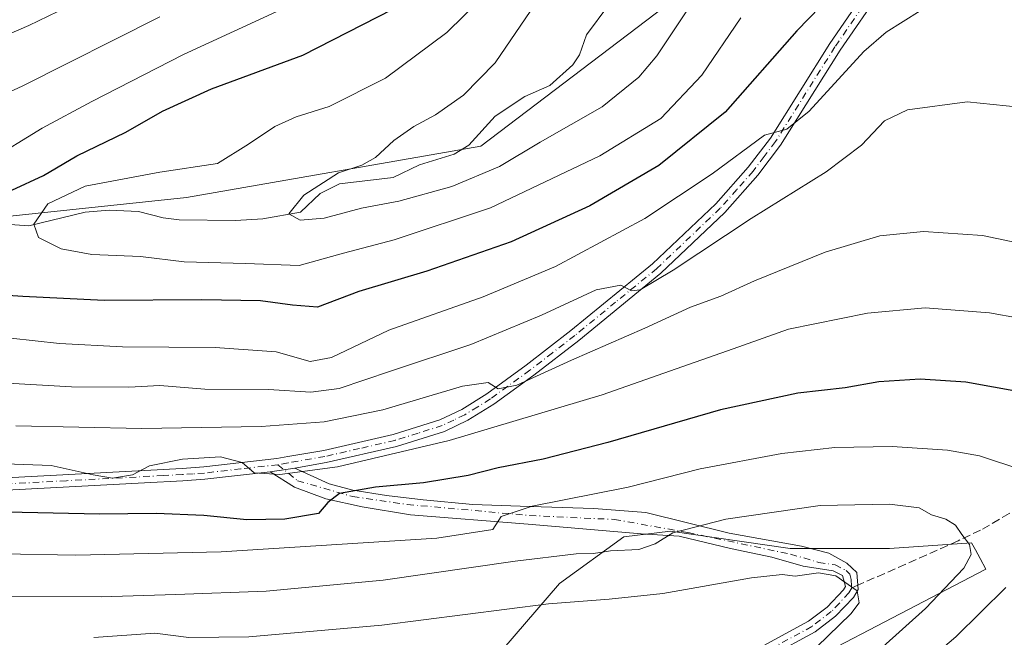
# Model space of a CAD drawing. Units: metres. Extents: x 597510 to 599779, y 4789283 to 4791628.
# Drawn here: x 598443 to 598641, y 4789521 to 4789645 of the extents above; entities that cross this region are included whole.
import ezdxf

# ---------------------------------------------------------------- set-up
doc = ezdxf.new("R2010")
doc.units = ezdxf.units.M
doc.header["$MEASUREMENT"] = 0
doc.linetypes.add('DGN Style 3', pattern=[2.307223458686699, 1.648016756204785, -0.6592067024819142])
doc.linetypes.add('DGN Style 4', pattern=[2.6384748266838614, 1.318413404963828, -0.6592067024819142, 0.001648016756204785, -0.6592067024819142])
for name, color, linetype, lineweight in [('Arbolado forestal CxS', 92, 'Continuous', 0), ('Camino Cxs', 7, 'Continuous', 0), ('Camino eje', 30, 'DGN Style 4', 13), ('Corriente natural lineal', 142, 'Continuous', 13), ('Curva de nivel maestra', 30, 'Continuous', 30), ('Curva de nivel normal', 30, 'Continuous', 0), ('Pastizal CxS', 92, 'Continuous', 0), ('Senda', 7, 'DGN Style 3', 0), ('Senda no paivmentada conexión', 7, 'DGN Style 3', 0)]:
    doc.layers.add(name, color=color, linetype=linetype, lineweight=lineweight)

# ---------------------------------------------------------------- blocks, each defined once
blk = doc.blocks.new('*U6')
at = {"layer": 'Pastizal CxS', "color": 92, "linetype": 'Continuous', "lineweight": 0}
blk.add_polyline3d([(598429.5780999997, 4789443.332699999, 657.888300000006), (598446.6092999997, 4789452.7271, 652.806700000001), (598461.2899000002, 4789458.0109, 647.934699999998), (598477.1458999999, 4789463.294299999, 643.9171999999963), (598491.8262999998, 4789472.689099999, 639.2917000000016), (598510.9637000002, 4789493.176899999, 629.005999999994), (598533.2780999999, 4789510.791099999, 621.5234000000055), (598551.4830999998, 4789531.927100001, 612.1931999999942), (598564.4029000001, 4789541.321699999, 608.676099999997), (598573.7987000003, 4789542.495100001, 609.2171999999991), (598597.8756999997, 4789538.9725, 612.5442999999941), (598617.8428999997, 4789538.972300001, 613.5302999999985), (598634.2852999996, 4789540.146299999, 610.1684999999999), (598635.0944999997, 4789538.690099999, 610.1725000000006), (598636.0380999995, 4789536.991900001, 610.0347000000038), (598637.2220999999, 4789534.862700001, 609.3977000000014), (598585.5443000002, 4789507.854900001, 619.4165999999968), (598562.6416999997, 4789491.4155, 623.6938999999984), (598522.1215000004, 4789470.278700001, 634.1241000000009), (598483.3627000004, 4789443.2709, 649.8261999999959), (598449.8894999997, 4789418.0253, 661.9706000000006), (598411.9326999999, 4789395.897700001, 678.4538999999932)], dxfattribs=at)
blk = doc.blocks.new('*U8')
at = {"layer": 'Arbolado forestal CxS', "color": 92, "linetype": 'Continuous', "lineweight": 0}
for points in [[(598411.9326999999, 4789395.897700001, 678.4538999999932), (598449.8894999997, 4789418.0253, 661.9706000000006), (598483.3627000004, 4789443.2709, 649.8261999999959), (598522.1215000004, 4789470.278700001, 634.1241000000009), (598562.6416999997, 4789491.4155, 623.6938999999984), (598585.5443000002, 4789507.854900001, 619.4165999999968), (598637.2220999999, 4789534.862700001, 609.3977000000014), (598636.0380999995, 4789536.991900001, 610.0347000000038), (598635.0944999997, 4789538.690099999, 610.1725000000006), (598634.2852999996, 4789540.146299999, 610.1684999999999), (598617.8428999997, 4789538.972300001, 613.5302999999985), (598597.8756999997, 4789538.9725, 612.5442999999941), (598573.7987000003, 4789542.495100001, 609.2171999999991), (598564.4029000001, 4789541.321699999, 608.676099999997), (598551.4830999998, 4789531.927100001, 612.1931999999942), (598533.2780999999, 4789510.791099999, 621.5234000000055), (598510.9637000002, 4789493.176899999, 629.005999999994), (598491.8262999998, 4789472.689099999, 639.2917000000016), (598477.1458999999, 4789463.294299999, 643.9171999999963), (598461.2899000002, 4789458.0109, 647.934699999998), (598446.6092999997, 4789452.7271, 652.806700000001), (598429.5780999997, 4789443.332699999, 657.888300000006)], [(598392.1831, 4789600.700300001, 581.0930999999982), (598476.5247, 4789609.5755, 568.5984999999928), (598535.7119000005, 4789619.9307, 563.0730999999942), (598572.7033000002, 4789648.0383, 561.7691999999952)]]:
    blk.add_polyline3d(points, dxfattribs=at)

msp = doc.modelspace()

# ---------------------------------------------------------------- linework, layer by layer
at = {"layer": 'Arbolado forestal CxS', "color": 92, "linetype": 'Continuous', "lineweight": 0}
for points in [[(598036.7024999997, 4789688.851700001, 652.1315000000031), (598037.4417000003, 4789684.116900001, 649.2507000000041), (598038.9062999999, 4789674.737500001, 644.7884000000049), (598061.1020999998, 4789630.356100001, 626.0632999999943), (598090.6958999997, 4789615.562899999, 626.0139999999956), (598105.4933000002, 4789584.496099999, 606.2976000000053), (598142.4851000002, 4789580.0579, 601.8503000000055), (598185.3951000003, 4789572.660700001, 595.3092999999935), (598231.2651000004, 4789571.1807, 591.178899999999), (598296.3706999999, 4789583.016100001, 589.0510000000068), (598368.5085000005, 4789591.823899999, 580.8589999999967), (598392.1831, 4789600.700300001, 581.0930999999982), (598476.5247, 4789609.5755, 568.5984999999928), (598535.7119000005, 4789619.9307, 563.0730999999942), (598572.7033000002, 4789648.0383, 561.7691999999952), (598587.4996999997, 4789683.543500001, 557.3987000000052), (598602.2960999999, 4789704.2545, 556.1811000000016), (598627.4501, 4789717.5689, 551.5535999999993), (598628.9301000005, 4789729.4033, 554.9544000000024)], [(598572.7033000002, 4789648.0383, 561.7691999999952), (598535.7119000005, 4789619.9307, 563.0730999999942), (598476.5247, 4789609.5755, 568.5984999999928), (598392.1831, 4789600.700300001, 581.0930999999982)], [(598411.9326999999, 4789395.897700001, 678.4538999999932), (598449.8894999997, 4789418.0253, 661.9706000000006), (598483.3627000004, 4789443.2709, 649.8261999999959), (598522.1215000004, 4789470.278700001, 634.1241000000009), (598562.6416999997, 4789491.4155, 623.6938999999984), (598585.5443000002, 4789507.854900001, 619.4165999999968), (598637.2220999999, 4789534.862700001, 609.3977000000014), (598636.0380999995, 4789536.991900001, 610.0347000000038), (598635.0944999997, 4789538.690099999, 610.1725000000006), (598634.2852999996, 4789540.146299999, 610.1684999999999), (598617.8428999997, 4789538.972300001, 613.5302999999985), (598597.8756999997, 4789538.9725, 612.5442999999941), (598573.7987000003, 4789542.495100001, 609.2171999999991), (598564.4029000001, 4789541.321699999, 608.676099999997), (598551.4830999998, 4789531.927100001, 612.1931999999942), (598533.2780999999, 4789510.791099999, 621.5234000000055), (598510.9637000002, 4789493.176899999, 629.005999999994), (598491.8262999998, 4789472.689099999, 639.2917000000016), (598477.1458999999, 4789463.294299999, 643.9171999999963), (598461.2899000002, 4789458.0109, 647.934699999998), (598446.6092999997, 4789452.7271, 652.806700000001), (598429.5780999997, 4789443.332699999, 657.888300000006)]]:
    msp.add_polyline3d(points, dxfattribs=at)
at = {"layer": 'Camino Cxs', "color": 7, "linetype": 'Continuous', "lineweight": 0, "extrusion": (0.1658655271344942, 0.02532140396206622, 0.9858232363916901), "elevation": 221139.8564994684, "flags": 128}
msp.add_lwpolyline([(4644378.394996064, -1295713.137810344), (4644378.394996064, -1295718.244874339)], dxfattribs=at)
msp.add_lwpolyline([(4644378.394996064, -1295713.137810344), (4644378.394996064, -1295718.244874339)], dxfattribs=at)
at = {"layer": 'Camino Cxs', "color": 7, "linetype": 'Continuous', "lineweight": 0}
for points in [[(598428.8300999999, 4789552.630100001, 606.5939999999973), (598475.6300999997, 4789555.110099999, 609.8552000000054), (598480.0100999996, 4789555.4101, 607.9161000000023), (598494.7200999996, 4789557.090100001, 603.8567000000039), (598496.9200999998, 4789557.470100001, 602.027700000006), (598504.1101000002, 4789558.720100001, 605.7651999999945), (598518.0601000005, 4789561.9301, 603.9253000000026), (598527.4801000003, 4789564.880100001, 604.1612000000023), (598531.8501000004, 4789566.9801, 607.5038999999961), (598536.9101, 4789570.110099999, 606.0252999999939), (598544.8101000005, 4789575.840100001, 599.1383999999962), (598553.8000999996, 4789582.8201, 593.402900000001), (598570.2200999996, 4789596.2401, 587.3770999999979), (598582.9101, 4789608.3101, 585.1386999999959), (598589.4501, 4789615.670100001, 589.5826999999991), (598593.8800999997, 4789621.5601, 584.2678000000016), (598605.8201000001, 4789640.5801, 588.8509000000049), (598614.4301000005, 4789653.140100001, 584.8954999999987)], [(598428.8300999999, 4789552.630100001, 606.5939999999973), (598475.6300999997, 4789555.110099999, 609.8552000000054), (598480.0100999996, 4789555.4101, 607.9161000000023), (598494.7200999996, 4789557.090100001, 603.8567000000039), (598496.9200999998, 4789557.470100001, 602.027700000006), (598504.1101000002, 4789558.720100001, 605.7651999999945), (598518.0601000005, 4789561.9301, 603.9253000000026), (598527.4801000003, 4789564.880100001, 604.1612000000023), (598531.8501000004, 4789566.9801, 607.5038999999961), (598536.9101, 4789570.110099999, 606.0252999999939), (598544.8101000005, 4789575.840100001, 599.1383999999962), (598553.8000999996, 4789582.8201, 593.402900000001), (598570.2200999996, 4789596.2401, 587.3770999999979), (598582.9101, 4789608.3101, 585.1386999999959), (598589.4501, 4789615.670100001, 589.5826999999991), (598593.8800999997, 4789621.5601, 584.2678000000016), (598605.8201000001, 4789640.5801, 588.8509000000049), (598614.4301000005, 4789653.140100001, 584.8954999999987)], [(598616.4301000005, 4789651.640100001, 585.8876000000018), (598607.9101, 4789639.210100001, 585.022100000002), (598595.9401000004, 4789620.140100001, 588.5902999999962), (598591.3800999997, 4789614.090100001, 588.049199999994), (598584.7100999998, 4789606.5701, 589.835699999996), (598571.8800999997, 4789594.370100001, 590.5489999999991), (598555.3601000002, 4789580.860099999, 597.0267000000022), (598546.3101000005, 4789573.840100001, 605.6052999999956), (598538.3000999996, 4789568.030099999, 610.4600999999967), (598533.0500999996, 4789564.790100001, 605.9186999999947), (598528.4001000002, 4789562.540100001, 599.2862000000023), (598518.7100999998, 4789559.5101, 609.0271000000066), (598504.6101000002, 4789556.270099999, 603.7636999999959), (598498.2927000001, 4789555.1689, 599.8646000000008), (598493.3157000003, 4789554.4091, 600.7214999999997), (598480.2401000002, 4789552.920100001, 604.8070000000008), (598475.7801000001, 4789552.610099999, 605.9768999999942), (598468.1101000002, 4789552.210100001, 611.363599999997), (598428.9301000005, 4789550.130100001, 604.6385000000009)], [(598616.4301000005, 4789651.640100001, 585.8876000000018), (598607.9101, 4789639.210100001, 585.022100000002), (598595.9401000004, 4789620.140100001, 588.5902999999962), (598591.3800999997, 4789614.090100001, 588.049199999994), (598584.7100999998, 4789606.5701, 589.835699999996), (598571.8800999997, 4789594.370100001, 590.5489999999991), (598555.3601000002, 4789580.860099999, 597.0267000000022), (598546.3101000005, 4789573.840100001, 605.6052999999956), (598538.3000999996, 4789568.030099999, 610.4600999999967), (598533.0500999996, 4789564.790100001, 605.9186999999947), (598528.4001000002, 4789562.540100001, 599.2862000000023), (598518.7100999998, 4789559.5101, 609.0271000000066), (598504.6101000002, 4789556.270099999, 603.7636999999959), (598498.2927000001, 4789555.1689, 599.8646000000008)], [(598493.3157000003, 4789554.4091, 600.7214999999997), (598480.2401000002, 4789552.920100001, 604.8070000000008), (598475.7801000001, 4789552.610099999, 605.9768999999942), (598468.1101000002, 4789552.210100001, 611.363599999997), (598428.9301000005, 4789550.130100001, 604.6385000000009)], [(598574.9501, 4789509.920100001, 624.4363000000012), (598601.5401, 4789524.340100001, 621.7808999999979), (598605.2901, 4789527.220100001, 620.4861999999994), (598608.5800999999, 4789530.670100001, 618.9106999999931), (598608.9700999996, 4789531.350099999, 618.0454999999929), (598608.3901000004, 4789533.530099999, 615.908500000005), (598606.5100999996, 4789534.4801, 615.8076000000001), (598600.4501, 4789535.440099999, 615.8868999999977), (598594.2083000002, 4789537.231699999, 614.1824000000051), (598585.8460999997, 4789538.9571, 616.0068000000028), (598575.5273000002, 4789541.497099999, 622.8684000000068), (598567.9073000001, 4789541.973300001, 613.8515000000043), (598545.2061000001, 4789543.8783, 618.5463000000018), (598521.5522999996, 4789545.783299999, 621.1515000000073), (598511.8685, 4789547.3709, 613.0424000000058), (598504.5658999998, 4789548.9583, 608.3217000000004), (598498.2159000002, 4789551.339500001, 598.4192000000039), (598493.3157000003, 4789554.4091, 600.7214999999997), (598498.2927000001, 4789555.1689, 599.8646000000008), (598505.2008999997, 4789551.974500001, 607.5788999999932), (598509.9634999996, 4789550.704500001, 615.0203000000038), (598516.7011000002, 4789549.667300001, 618.0239000000003), (598524.0828999998, 4789548.7941, 621.0215000000027), (598534.0840999996, 4789547.841499999, 614.0503000000026), (598543.6185, 4789547.5295, 620.4535999999935), (598558.3822999997, 4789547.053300001, 624.6371000000072), (598568.8598999997, 4789546.259500001, 613.1603999999934), (598585.6357000005, 4789542.100099999, 619.2584999999963), (598600.1349, 4789539.454299999, 619.3113000000012), (598605.6382999998, 4789538.078500001, 616.7023000000045), (598609.2364999996, 4789536.067500001, 615.5571999999956), (598611.2901, 4789534.1501, 616.1002000000008), (598611.5201000003, 4789530.7501, 620.6334000000061), (598610.5900999998, 4789529.1601, 623.3233000000037), (598606.9700999996, 4789525.360099999, 624.8466999999946), (598602.9101, 4789522.2401, 626.2826999999961), (598576.1401000004, 4789507.7301, 625.5158999999985)], [(598574.9501, 4789509.920100001, 624.4363000000012), (598601.5401, 4789524.340100001, 621.7808999999979), (598605.2901, 4789527.220100001, 620.4861999999994), (598608.5800999999, 4789530.670100001, 618.9106999999931), (598608.9700999996, 4789531.350099999, 618.0454999999929), (598608.3901000004, 4789533.530099999, 615.908500000005), (598606.5100999996, 4789534.4801, 615.8076000000001), (598600.4501, 4789535.440099999, 615.8868999999977), (598594.2083000002, 4789537.231699999, 614.1824000000051), (598585.8460999997, 4789538.9571, 616.0068000000028), (598575.5273000002, 4789541.497099999, 622.8684000000068), (598567.9073000001, 4789541.973300001, 613.8515000000043), (598545.2061000001, 4789543.8783, 618.5463000000018), (598521.5522999996, 4789545.783299999, 621.1515000000073), (598511.8685, 4789547.3709, 613.0424000000058), (598504.5658999998, 4789548.9583, 608.3217000000004), (598498.2159000002, 4789551.339500001, 598.4192000000039), (598493.3157000003, 4789554.4091, 600.7214999999997)], [(598498.2927000001, 4789555.1689, 599.8646000000008), (598505.2008999997, 4789551.974500001, 607.5788999999932), (598509.9634999996, 4789550.704500001, 615.0203000000038), (598516.7011000002, 4789549.667300001, 618.0239000000003), (598524.0828999998, 4789548.7941, 621.0215000000027), (598534.0840999996, 4789547.841499999, 614.0503000000026), (598543.6185, 4789547.5295, 620.4535999999935), (598558.3822999997, 4789547.053300001, 624.6371000000072), (598568.8598999997, 4789546.259500001, 613.1603999999934), (598585.6357000005, 4789542.100099999, 619.2584999999963), (598600.1349, 4789539.454299999, 619.3113000000012), (598605.6382999998, 4789538.078500001, 616.7023000000045), (598609.2364999996, 4789536.067500001, 615.5571999999956), (598611.2901, 4789534.1501, 616.1002000000008), (598611.5201000003, 4789530.7501, 620.6334000000061), (598610.5900999998, 4789529.1601, 623.3233000000037), (598606.9700999996, 4789525.360099999, 624.8466999999946), (598602.9101, 4789522.2401, 626.2826999999961), (598576.1401000004, 4789507.7301, 625.5158999999985)]]:
    msp.add_polyline3d(points, dxfattribs=at)
at = {"layer": 'Camino eje', "color": 30, "linetype": 'DGN Style 4', "lineweight": 13}
for points in [[(598615.4301000005, 4789652.390100001, 584.6444999999949), (598606.8651000002, 4789639.895099999, 586.7639999999956), (598594.9101, 4789620.850099999, 586.3678999999975), (598592.6300999997, 4789617.825099999, 583.7168999999994), (598590.4151, 4789614.880100001, 588.3475999999937), (598587.1451000003, 4789611.200099999, 587.6345000000001), (598583.8101000005, 4789607.440099999, 586.7213000000047), (598571.0500999996, 4789595.3051, 588.7829999999958), (598562.7901, 4789588.550100001, 590.7986999999994), (598554.5800999999, 4789581.840100001, 594.7943999999989), (598550.0850999998, 4789578.350099999, 599.2198000000062), (598545.5601000005, 4789574.840100001, 602.2158999999956), (598537.6051000003, 4789569.0701, 607.8074999999953), (598535.0751, 4789567.505100001, 609.5999000000012), (598532.4501, 4789565.8851, 606.1309000000037), (598530.2651000004, 4789564.835100001, 604.6073000000034), (598527.9401000004, 4789563.710100001, 601.5757000000012), (598523.0950999996, 4789562.1951, 598.6769000000058), (598518.3850999996, 4789560.720100001, 606.4714999999997), (598511.3350999998, 4789559.100099999, 607.7431999999973), (598504.3601000002, 4789557.495100001, 603.2304000000004), (598496.9501, 4789556.2051, 600.7958000000071), (598494.9001000002, 4789555.850099999, 601.9817999999941)], [(598494.9001000002, 4789555.850099999, 601.9817999999941), (598487.4801000003, 4789555.005100001, 597.1597999999941), (598480.1250999998, 4789554.165100001, 606.3332999999984), (598477.8951000003, 4789554.0101, 608.4603999999963), (598475.7050999999, 4789553.860099999, 607.9208999999975), (598471.8701, 4789553.6601, 607.0016000000032), (598452.4090999998, 4789552.6259, 609.4088000000047), (598428.8800999997, 4789551.380100001, 605.5656000000017), (598408.8901000004, 4789550.9001, 597.7883000000002), (598389.6501000002, 4789548.845100001, 599.2642999999953), (598370.4550999999, 4789546.800100001, 605.3107000000019), (598359.1651, 4789545.745100001, 600.8907000000036), (598347.8850999996, 4789544.6951, 607.4695000000065), (598335.3860999999, 4789544.032099999, 607.3372999999992), (598323.0828999998, 4789544.032099999, 609.6670000000013), (598311.1766999997, 4789543.238500001, 613.6356999999989)], [(598494.9001000002, 4789555.850099999, 601.9817999999941), (598498.8509000001, 4789552.6095, 598.0420000000013), (598509.9634999996, 4789549.4345, 614.6811000000016), (598520.9172999999, 4789547.847100001, 619.9471000000049), (598545.5235000001, 4789545.624500001, 619.5068000000028), (598562.5099, 4789544.830900001, 623.6677999999956), (598577.2748999996, 4789542.205900001, 625.3019999999962), (598597.9641000004, 4789537.845899999, 615.7237000000023), (598603.6101000002, 4789536.2051, 615.930600000007), (598606.9001000002, 4789535.6851, 615.6563000000025), (598609.1350999996, 4789534.5551, 615.8231999999989), (598609.8400999998, 4789533.840100001, 616.0274000000063), (598610.1300999997, 4789532.7501, 616.306700000001), (598610.2451, 4789531.050100001, 619.2415000000037)], [(598610.2451, 4789531.050100001, 619.2415000000037), (598609.6825000001, 4789530.085100001, 620.6941999999982), (598607.7751000002, 4789528.015100001, 621.942200000005), (598606.1300999997, 4789526.290100001, 622.6929999999993), (598602.2251000004, 4789523.290100001, 623.8766999999935), (598588.8400999998, 4789516.0351, 621.4233999999997)]]:
    msp.add_polyline3d(points, dxfattribs=at)
at = {"layer": 'Corriente natural lineal', "color": 142, "linetype": 'Continuous', "lineweight": 13}
msp.add_polyline3d([(598438.1112000003, 4789604.372500001, 572.8000000000029), (598444.8301999997, 4789603.923000001, 570.6882999999943), (598456.1552999998, 4789606.632999999, 568.7063000000053), (598461.0006999997, 4789607.022500001, 568.2448000000004), (598466.8784999996, 4789606.7663, 567.821100000001), (598471.8591, 4789605.476199999, 567.5959000000003), (598475.0422999999, 4789605.0845, 567.2995999999986), (598486.3646, 4789604.962099999, 566.4196999999986), (598491.8727000002, 4789605.304400001, 566.1144999999962), (598499.4129999997, 4789606.6544, 565.6330000000017), (598503.3660000004, 4789610.378000001, 565.861699999994), (598507.2545999996, 4789612.319, 565.3505000000005), (598518.0851999996, 4789613.5902, 564.235400000005), (598523.3580999998, 4789616.161800001, 564.0136000000057), (598530.3318999996, 4789618.299799999, 563.3727999999974), (598533.2966, 4789620.1029, 563.2051999999967), (598538.539, 4789625.950200001, 563.2823999999965), (598544.5325999996, 4789629.889599999, 562.6101999999955), (598549.5301999999, 4789632.1273, 561.8089999999938), (598554.1661, 4789636.2959, 561.457899999994), (598555.5538999997, 4789638.2885, 561.3334000000032), (598556.9600999998, 4789642.307700001, 561.1092000000062), (598561.4414999997, 4789648.3354, 560.6092000000062)], dxfattribs=at)
at = {"layer": 'Curva de nivel maestra', "color": 30, "linetype": 'Continuous', "lineweight": 30, "flags": 128}
for points, elevation in [([(598611.0300000003, 4789655.350099999), (598599.1900000004, 4789643.100099999), (598584.7800000003, 4789626.780099999), (598571.5, 4789616.0001), (598557.5800000001, 4789607.9101), (598541.8099999996, 4789600.700099999), (598524.8600000005, 4789594.780099999), (598511.1900000004, 4789590.670100001), (598502.8600000005, 4789587.520099999), (598497.8600000005, 4789587.970100001), (598491.4199999999, 4789588.780099999), (598479.5800000001, 4789589.040100001), (598459.9600000001, 4789588.870100001), (598443.6500000004, 4789589.690099999), (598432.5099999999, 4789590.390100001)], 574.9999999999999), ([(598441.4400000004, 4789611.0601), (598447.7599999999, 4789614.0101), (598454.5, 4789617.9801), (598464.3600000005, 4789622.7501), (598471.7000000002, 4789626.9801), (598481.5599999996, 4789631.460100001), (598499.9400000004, 4789638.200099999), (598518.0199999996, 4789647.450099999)], 574.9999999999999), ([(598644.2699999996, 4789570.4101), (598633.1900000004, 4789572.4801), (598624.0099999999, 4789573.040100001), (598615.7000000002, 4789572.530099999), (598608.9400000004, 4789571.3301), (598599.4199999999, 4789570.210100001), (598583.8600000005, 4789566.880100001), (598561.1900000004, 4789560.3301), (598548.1900000004, 4789556.940099999), (598539.1799999997, 4789555.190099999), (598533.1299999999, 4789553.6501), (598524.1799999997, 4789552.170100001), (598514.5199999996, 4789551.340100001), (598507.2999999998, 4789550.0601), (598504.9600000001, 4789548.2601), (598503.0499999998, 4789546.0601), (598496.3200000003, 4789544.9001), (598488.6299999999, 4789544.7301), (598480.0300000003, 4789545.630100001), (598470.4100000003, 4789546.0001), (598459.0199999996, 4789545.9001), (598440.3899999997, 4789546.3101)], 600)]:
    msp.add_lwpolyline(points, dxfattribs=dict(at, elevation=elevation))
at = {"layer": 'Curva de nivel normal', "color": 30, "linetype": 'Continuous', "lineweight": 0, "flags": 128}
for points, elevation in [([(598413.5099999999, 4789630.640000001), (598444.8499999996, 4789644.189999999), (598477.8499999996, 4789660.210000001)], 590), ([(598582.8799999999, 4789655.890000001), (598571.0899999999, 4789638.109999999), (598567.4199999999, 4789633.810000001), (598560.0899999999, 4789627.859999999), (598547.6399999997, 4789620.74), (598539.4699999997, 4789615.84), (598529.8399999999, 4789611.800000001), (598519.1900000004, 4789608.850000001), (598511.7300000006, 4789607.460000001), (598504.1799999997, 4789605.460000001), (598499.4100000003, 4789605.050000001), (598497.0700000003, 4789606.300000001), (598500.0999999996, 4789610.050000001), (598507.0800000001, 4789614.550000001), (598511.79, 4789616.119999999), (598514.5199999996, 4789617.66), (598518.1900000004, 4789621.09), (598522.2100000001, 4789623.869999999), (598526.6100000005, 4789626.189999999), (598532.2100000001, 4789630.189999999), (598538.5800000001, 4789636.689999999), (598545.7699999996, 4789647.199999999)], 564.9999999999999), ([(598436.5099999999, 4789616.84), (598447.5099999999, 4789623.52), (598457.5099999999, 4789628.91), (598475.9199999999, 4789638.380000001), (598506.4900000002, 4789652.539999999)], 580), ([(598627.3799999999, 4789649.380000001), (598617.1900000004, 4789642.859999999), (598612.6500000004, 4789638.949999999), (598601.7100000001, 4789626.930000001), (598597.2100000001, 4789623.34), (598592.7000000002, 4789622.16), (598582.1900000004, 4789614.380000001), (598568.6600000003, 4789605.350000001), (598550.7300000006, 4789595.720000001), (598536.1600000003, 4789589.609999999), (598517.1900000004, 4789582.939999999), (598505.6900000004, 4789577.41), (598501.3700000001, 4789576.619999999), (598494.5700000003, 4789578.52), (598482.2999999998, 4789579.42), (598463.6600000003, 4789579.57), (598450.9900000002, 4789580.199999999), (598441.2300000006, 4789581.279999999)], 580), ([(598587.9699999997, 4789645.75), (598580.1299999999, 4789634.189999999), (598571.8600000005, 4789625.5), (598559.6299999999, 4789617.949999999), (598537.6100000005, 4789607.51), (598518.2999999998, 4789601.08), (598508.0599999996, 4789598.369999999), (598499.1600000003, 4789595.91), (598488.3799999999, 4789596.32), (598476.04, 4789596.680000001), (598467.2999999998, 4789597.699999999), (598457.4900000002, 4789598.130000001), (598451.3499999996, 4789599.289999999), (598446.8099999996, 4789601.58), (598445.8600000005, 4789604.220000001), (598448.6900000004, 4789608.300000001), (598456.1799999997, 4789611.890000001), (598471.1399999997, 4789614.720000001), (598482.7699999996, 4789616.460000001), (598488.9699999997, 4789620.289999999), (598494.2699999996, 4789623.880000001), (598498.5999999996, 4789625.800000001), (598505.1900000004, 4789627.91), (598516.5199999996, 4789633.619999999), (598528.8600000005, 4789642.779999999), (598535.8600000005, 4789649.779999999)], 570), ([(598420.6600000003, 4789621.5), (598443.5099999999, 4789632), (598471.1799999997, 4789645.92)], 585), ([(598643.9100000003, 4789627.75), (598633.4699999997, 4789628.82), (598621.4800000006, 4789627.220000001), (598616.8399999999, 4789624.99), (598612.2000000002, 4789620.119999999), (598605.0999999996, 4789614.789999999), (598590, 4789605.390000001), (598574.3200000003, 4789594.980000001), (598567.7199999997, 4789591.039999999), (598565.9900000002, 4789590.84), (598563.8600000005, 4789591.99), (598558.8600000005, 4789591.01), (598547.9000000004, 4789585.91), (598533.6799999997, 4789580.050000001), (598517.5599999996, 4789574.66), (598507.1900000004, 4789571.15), (598501.5199999996, 4789570.470000001), (598493.0199999996, 4789570.939999999), (598480.2300000006, 4789571.07), (598471.1399999997, 4789571.76), (598464.9299999997, 4789571.430000001), (598453.4400000004, 4789571.49), (598431.1200000001, 4789572.77)], 585), ([(598653.4400000004, 4789598.369999999), (598636.5, 4789601.960000001), (598624.6600000003, 4789602.77), (598615.8600000005, 4789601.890000001), (598604.9000000004, 4789598.600000001), (598590.6900000004, 4789592.859999999), (598583.9000000004, 4789589.779999999), (598577.8600000005, 4789587.539999999), (598568.6600000003, 4789583.279999999), (598553.9199999999, 4789576.859999999), (598542.9199999999, 4789571.859999999), (598539.2000000002, 4789571.130000001), (598537.1399999997, 4789572.41), (598532.0199999996, 4789571.67), (598516.0199999996, 4789566.9), (598504.1900000004, 4789564.439999999), (598491.5199999996, 4789563.539999999), (598467.54, 4789563.119999999), (598442.25, 4789563.689999999)], 590), ([(598649.8799999999, 4789584.230000001), (598637.9500000002, 4789586.380000001), (598625.0300000003, 4789587.42), (598613.4199999999, 4789586.359999999), (598597.5199999996, 4789583.08), (598586.4000000004, 4789579.16), (598572.5, 4789574.25), (598560.0800000001, 4789569.92), (598529.3399999999, 4789560.720000001), (598506.9100000003, 4789555.42), (598495.2599999999, 4789553.859999999), (598490.0999999996, 4789554.220000001), (598487.7300000006, 4789556.27), (598483.3399999999, 4789557.41), (598475.7100000001, 4789556.99), (598469.0700000003, 4789555.640000001), (598465.7100000001, 4789553.82), (598461.6500000004, 4789553.16), (598457.75, 4789553.800000001), (598449.3399999999, 4789555.689999999), (598430.8899999997, 4789556.350000001)], 595), ([(598644.6600000003, 4789554.75), (598635.9100000003, 4789557.630000001), (598629.5, 4789558.76), (598618.3399999999, 4789559.480000001), (598606.8600000005, 4789559.279999999), (598596.1900000004, 4789558.100000001), (598579.7999999998, 4789555), (598565.3099999996, 4789551.300000001), (598546.04, 4789547.49), (598539.7800000003, 4789545.41), (598538.0899999999, 4789542.84), (598526.8600000005, 4789541.09), (598483.4699999997, 4789538.33), (598454.3200000003, 4789537.65), (598439.4600000001, 4789537.949999999)], 605), ([(598607.2699999996, 4789510.9), (598625.0700000003, 4789526.930000001), (598632.75, 4789535.060000001), (598634.2400000002, 4789537.779999999), (598633.9199999999, 4789539.779999999), (598632.3700000001, 4789541.779999999), (598631.0800000001, 4789543.65), (598629.1200000001, 4789544.880000001), (598626.2400000002, 4789545.76), (598623.8200000003, 4789547.15), (598617.8600000005, 4789547.880000001), (598603.8899999997, 4789547.66), (598584.9299999997, 4789544.880000001), (598574.25, 4789542.15), (598570.7400000002, 4789539.939999999), (598567.4699999997, 4789538.789999999), (598561.7699999996, 4789538.49), (598558.3399999999, 4789537.970000001), (598554.8600000005, 4789537.91), (598542.5700000003, 4789536.460000001), (598516.04, 4789532.600000001), (598492.5599999996, 4789530.430000001), (598474.4000000004, 4789529.730000001), (598459.3799999999, 4789529.27), (598428.5800000001, 4789529.350000001)], 610), ([(598598.6399999997, 4789514.779999999), (598610.04, 4789525.850000001), (598611.7000000002, 4789528.029999999), (598611.3200000003, 4789530.460000001), (598607.0499999998, 4789533.480000001), (598603.5700000003, 4789534.109999999), (598598.8899999997, 4789533.430000001), (598596.2300000006, 4789533.779999999), (598590.1200000001, 4789533.060000001), (598572.25, 4789529.930000001), (598561.5099999999, 4789528.77), (598549.2699999996, 4789527.859999999), (598515.8200000003, 4789523.600000001), (598489.04, 4789521.210000001), (598476.9699999997, 4789521.07), (598470.1699999999, 4789521.930000001), (598457.9199999999, 4789521.060000001)], 615), ([(598610.5700000003, 4789503.720000001), (598631.1299999999, 4789521.220000001), (598641.2400000002, 4789531.17)], 605)]:
    msp.add_lwpolyline(points, dxfattribs=dict(at, elevation=elevation))
at = {"layer": 'Pastizal CxS', "color": 92, "linetype": 'Continuous', "lineweight": 0}
msp.add_polyline3d([(598411.9326999999, 4789395.897700001, 678.4538999999932), (598449.8894999997, 4789418.0253, 661.9706000000006), (598483.3627000004, 4789443.2709, 649.8261999999959), (598522.1215000004, 4789470.278700001, 634.1241000000009), (598562.6416999997, 4789491.4155, 623.6938999999984), (598585.5443000002, 4789507.854900001, 619.4165999999968), (598637.2220999999, 4789534.862700001, 609.3977000000014), (598636.0380999995, 4789536.991900001, 610.0347000000038), (598635.0944999997, 4789538.690099999, 610.1725000000006), (598634.2852999996, 4789540.146299999, 610.1684999999999), (598617.8428999997, 4789538.972300001, 613.5302999999985), (598597.8756999997, 4789538.9725, 612.5442999999941), (598573.7987000003, 4789542.495100001, 609.2171999999991), (598564.4029000001, 4789541.321699999, 608.676099999997), (598551.4830999998, 4789531.927100001, 612.1931999999942), (598533.2780999999, 4789510.791099999, 621.5234000000055), (598510.9637000002, 4789493.176899999, 629.005999999994), (598491.8262999998, 4789472.689099999, 639.2917000000016), (598477.1458999999, 4789463.294299999, 643.9171999999963), (598461.2899000002, 4789458.0109, 647.934699999998), (598446.6092999997, 4789452.7271, 652.806700000001), (598429.5780999997, 4789443.332699999, 657.888300000006)], dxfattribs=at)
at = {"layer": 'Senda', "color": 7, "linetype": 'DGN Style 3', "lineweight": 0}
msp.add_polyline3d([(598702.0000999998, 4789587.960100001, 595.9011000000028), (598693.2401000002, 4789582.640100001, 608.2605999999942), (598679.3901000004, 4789572.970100001, 610.7005000000064), (598667.8201000001, 4789564.4101, 613.5240000000049), (598661.2801000001, 4789559.1801, 606.8086000000039), (598647.8800999997, 4789549.8101, 611.7436000000016), (598641.9101, 4789546.030099999, 621.3083999999944), (598636.1501000002, 4789542.690099999, 617.3757000000041), (598631.6401000004, 4789540.540100001, 612.296199999997), (598611.4633, 4789531.590399999, 618.6796000000032)], dxfattribs=at)
at = {"layer": 'Senda no paivmentada conexión', "color": 7, "linetype": 'DGN Style 3', "lineweight": 0, "extrusion": (0.3551548812616459, 0.1575194399965063, 0.9214405224099999), "elevation": 967614.193589384, "flags": 128}
msp.add_lwpolyline([(4135526.747622867, -2293270.636941561), (4135526.747622867, -2293269.190681924)], dxfattribs=at)

# ---------------------------------------------------------------- block references
at = {"layer": 'Arbolado forestal CxS', "color": 92, "linetype": 'Continuous', "lineweight": 0}
msp.add_blockref('*U8', (0, 0), dxfattribs=at)
at = {"layer": 'Pastizal CxS', "color": 92, "linetype": 'Continuous', "lineweight": 0}
msp.add_blockref('*U6', (0, 0), dxfattribs=at)

doc.saveas('drawing.dxf')
